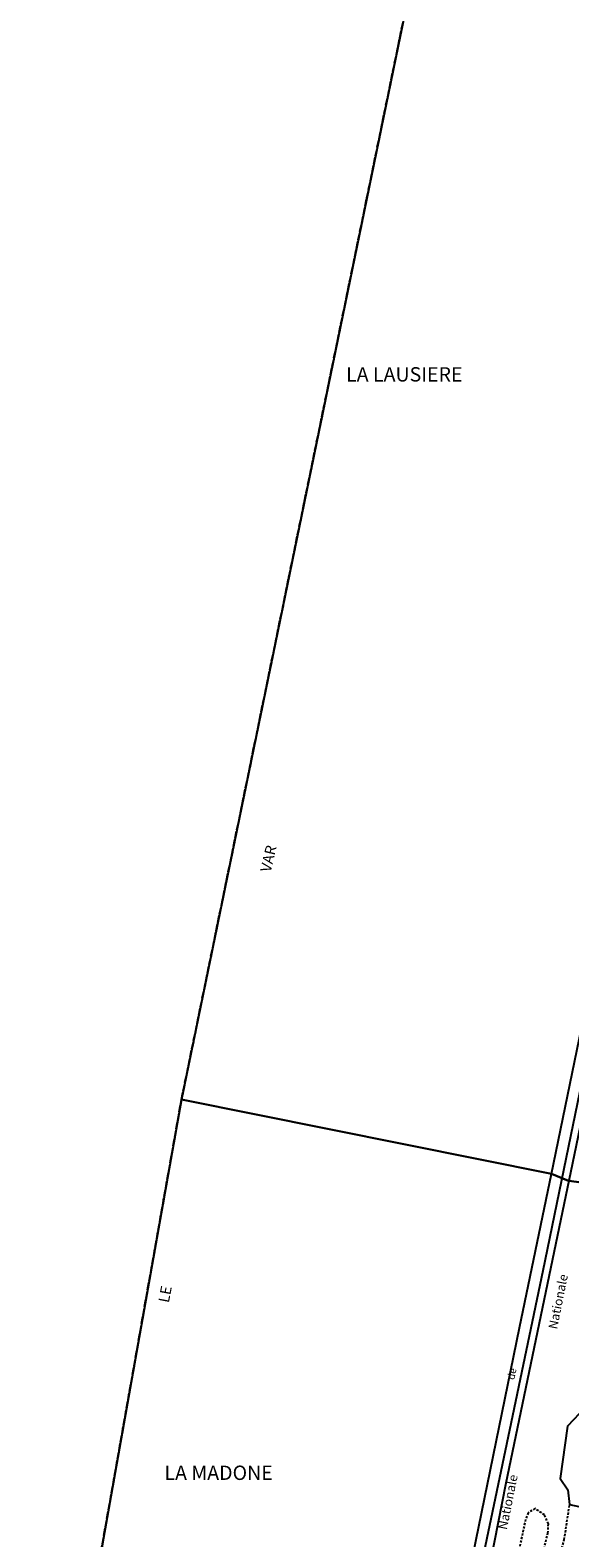
# Model space of a CAD drawing. Units: metres. Extents: x 1036326 to 1039189, y 6309086 to 6312781.
# Drawn here: x 1036795 to 1036945, y 6311977 to 6312397 of the extents above; entities that cross this region are included whole.
import ezdxf
from ezdxf.enums import TextEntityAlignment as Align

# ---------------------------------------------------------------- set-up
doc = ezdxf.new("R2010")
doc.units = ezdxf.units.M
for name, pattern in [('TOPO1', [1, 0.6, -0.4]), ('TOPO2', [2.4, 2, -0.4]), ('TOPO5', [5.4, 3, -1, 0.4, -1])]:
    doc.linetypes.add(name, pattern=pattern)
for name, color, linetype in [('ig_cad_chemin_de_fer', 43, 'CONTINUOUS'), ('ig_cad_detail_lineaire', 252, 'TOPO1'), ('ig_cad_divers_texte', 8, 'CONTINUOUS'), ('ig_cad_hydro', 140, 'CONTINUOUS'), ('ig_cad_lieudit', 7, 'ByLayer'), ('ig_cad_lieudit_texte', 210, 'CONTINUOUS'), ('ig_cad_limcom', 1, 'TOPO5'), ('ig_cad_nom_voie', 8, 'CONTINUOUS'), ('ig_cad_parcel', 3, 'CONTINUOUS'), ('ig_cad_section', 20, 'TOPO2')]:
    doc.layers.add(name, color=color, linetype=linetype)
doc.styles.add('Times New Roman', font='times.ttf')

msp = doc.modelspace()

# ---------------------------------------------------------------- linework, layer by layer
at = {"layer": 'ig_cad_chemin_de_fer'}
for points in [[(1036971.29, 6312213.72), (1036937.81, 6312051.19)], [(1036937.81, 6312051.19), (1036928.45, 6312006.71), (1036906.21, 6311900.29)]]:
    msp.add_lwpolyline(points, dxfattribs=at)
at = {"layer": 'ig_cad_detail_lineaire'}
for points in [[(1036958.97, 6311983.08), (1036957.88, 6311974.95), (1036954.92, 6311966.38), (1036949.2, 6311957.24), (1036943.76, 6311948.68), (1036934.05, 6311905.51), (1036931.69, 6311900.14), (1036928.77, 6311898.69), (1036925.42, 6311899.74), (1036923.98, 6311902.8), (1036923.86, 6311905.42), (1036927.71, 6311917.92), (1036939.17, 6311960.35), (1036943.78, 6311976.19), (1036945.24, 6311985.95)], [(1036908.24, 6311840.26), (1036910.25, 6311842.91), (1036911.42, 6311846.11), (1036911.74, 6311848.87), (1036911.76, 6311854.26), (1036911.81, 6311861.39), (1036912.28, 6311867.93), (1036913.65, 6311877.09), (1036916.3, 6311883.05), (1036919.25, 6311888.57), (1036921.45, 6311892.05), (1036919.86, 6311895.4), (1036919.53, 6311898.9), (1036939.21, 6311977.96), (1036939.36, 6311980.59), (1036938.22, 6311983.07), (1036935.6, 6311984.83), (1036933.71, 6311983.67), (1036932.97, 6311981.79), (1036927.51, 6311956.49), (1036903.25, 6311840.64)]]:
    msp.add_lwpolyline(points, dxfattribs=at)
at = {"layer": 'ig_cad_hydro'}
for points in [[(1037020.25, 6312465.17), (1036917.53, 6312490.62), (1036837.03, 6312098.98), (1036940.17, 6312078.22), (1036955.68, 6312153.16), (1036984.65, 6312292.92), (1037012.01, 6312425.36)], [(1036940.17, 6312078.22), (1036837.03, 6312098.98), (1036794.83, 6311861.58), (1036894, 6311844.22), (1036902.36, 6311895.56), (1036916.67, 6311963.97), (1036931.28, 6312035.23)]]:
    msp.add_lwpolyline(points, close=True, dxfattribs=at)
at = {"layer": 'ig_cad_lieudit'}
for points in [[(1036917.53, 6312490.62), (1036837.03, 6312098.98), (1036940.17, 6312078.22), (1036944.92, 6312076.3), (1036945.03, 6312076.29), (1036963.38, 6312073.85)], [(1036963.38, 6312073.85), (1036945.03, 6312076.29), (1036944.92, 6312076.3), (1036940.17, 6312078.22), (1036837.03, 6312098.98), (1036794.83, 6311861.58)]]:
    msp.add_lwpolyline(points, dxfattribs=at)
at = {"layer": 'ig_cad_limcom'}
msp.add_lwpolyline([(1036917.53, 6312490.62), (1036837.03, 6312098.98), (1036794.83, 6311861.58)], dxfattribs=at)
msp.add_lwpolyline([(1036917.53, 6312490.62), (1036837.03, 6312098.98), (1036794.83, 6311861.58)], dxfattribs=at)
msp.add_lwpolyline([(1036917.53, 6312490.62), (1036837.03, 6312098.98), (1036794.83, 6311861.58)], dxfattribs=at)
msp.add_lwpolyline([(1036917.53, 6312490.62), (1036837.03, 6312098.98), (1036794.83, 6311861.58)], dxfattribs=at)
msp.add_lwpolyline([(1036917.53, 6312490.62), (1036837.03, 6312098.98), (1036794.83, 6311861.58)], dxfattribs=at)
msp.add_lwpolyline([(1036917.53, 6312490.62), (1036837.03, 6312098.98), (1036794.83, 6311861.58)], dxfattribs=at)
msp.add_lwpolyline([(1036917.53, 6312490.62), (1036837.03, 6312098.98), (1036794.83, 6311861.58)], dxfattribs=at)
msp.add_lwpolyline([(1036917.53, 6312490.62), (1036837.03, 6312098.98), (1036794.83, 6311861.58)], dxfattribs=at)
msp.add_lwpolyline([(1036917.53, 6312490.62), (1036837.03, 6312098.98), (1036794.83, 6311861.58)], dxfattribs=at)
msp.add_lwpolyline([(1036917.53, 6312490.62), (1036837.03, 6312098.98), (1036794.83, 6311861.58)], dxfattribs=at)
at = {"layer": 'ig_cad_parcel'}
for points in [[(1037025.61, 6312463.68), (1037000.06, 6312340.66), (1036974.99, 6312220.59), (1036945.03, 6312076.29), (1036944.92, 6312076.3), (1036940.17, 6312078.22), (1036955.68, 6312153.16), (1036984.65, 6312292.92), (1037012.01, 6312425.36), (1037020.25, 6312465.17)], [(1036940.17, 6312078.22), (1036944.92, 6312076.3), (1036945.03, 6312076.29), (1036927.52, 6311991.91), (1036910.46, 6311905.33), (1036899.47, 6311843.14), (1036894, 6311844.22), (1036902.36, 6311895.56), (1036916.67, 6311963.97), (1036931.28, 6312035.23)], [(1036955.3, 6311983.85), (1036964.74, 6312050.36), (1036959.07, 6312054.26), (1036949.59, 6312013.07), (1036944.7, 6312007.85), (1036942.61, 6311993.18), (1036944.72, 6311990.03), (1036945.24, 6311985.95)]]:
    msp.add_lwpolyline(points, close=True, dxfattribs=at)
at = {"layer": 'ig_cad_section'}
msp.add_lwpolyline([(1036794.83, 6311861.58), (1036837.03, 6312098.98), (1036917.53, 6312490.62)], dxfattribs=at)
msp.add_lwpolyline([(1036794.83, 6311861.58), (1036837.03, 6312098.98), (1036917.53, 6312490.62)], dxfattribs=at)
msp.add_lwpolyline([(1036794.83, 6311861.58), (1036837.03, 6312098.98), (1036917.53, 6312490.62)], dxfattribs=at)
msp.add_lwpolyline([(1036794.83, 6311861.58), (1036837.03, 6312098.98), (1036917.53, 6312490.62)], dxfattribs=at)
msp.add_lwpolyline([(1036794.83, 6311861.58), (1036837.03, 6312098.98), (1036917.53, 6312490.62)], dxfattribs=at)

# ---------------------------------------------------------------- texts
at = {"layer": 'ig_cad_divers_texte', "style": 'Times New Roman'}
for s, height, rotation, p in [('VAR', 3, 76.7, (1036862.78, 6312161.98)), ('LE', 3, 79.3, (1036834.41, 6312041.91)), ('de', 2, 78.3, (1036930.42, 6312020.51))]:
    msp.add_text(s, height=height, rotation=rotation, dxfattribs=at).set_placement(p, align=Align.BOTTOM_LEFT)
at = {"layer": 'ig_cad_lieudit_texte', "style": 'Times New Roman'}
for s, p in [('LA LAUSIERE', (1036882.92, 6312298.03)), ('LA MADONE', (1036832.27, 6311991.57))]:
    msp.add_text(s, height=4, dxfattribs=at).set_placement(p, align=Align.BOTTOM_LEFT)
at = {"layer": 'ig_cad_nom_voie', "style": 'Times New Roman'}
for rotation, p in [(78.7, (1036942.52, 6312034.56)), (78.7, (1036942.52, 6312034.56)), (78.6, (1036928.51, 6311978.63))]:
    msp.add_text('Nationale', height=2.5, rotation=rotation, dxfattribs=at).set_placement(p, align=Align.BOTTOM_LEFT)

doc.saveas('drawing.dxf')
